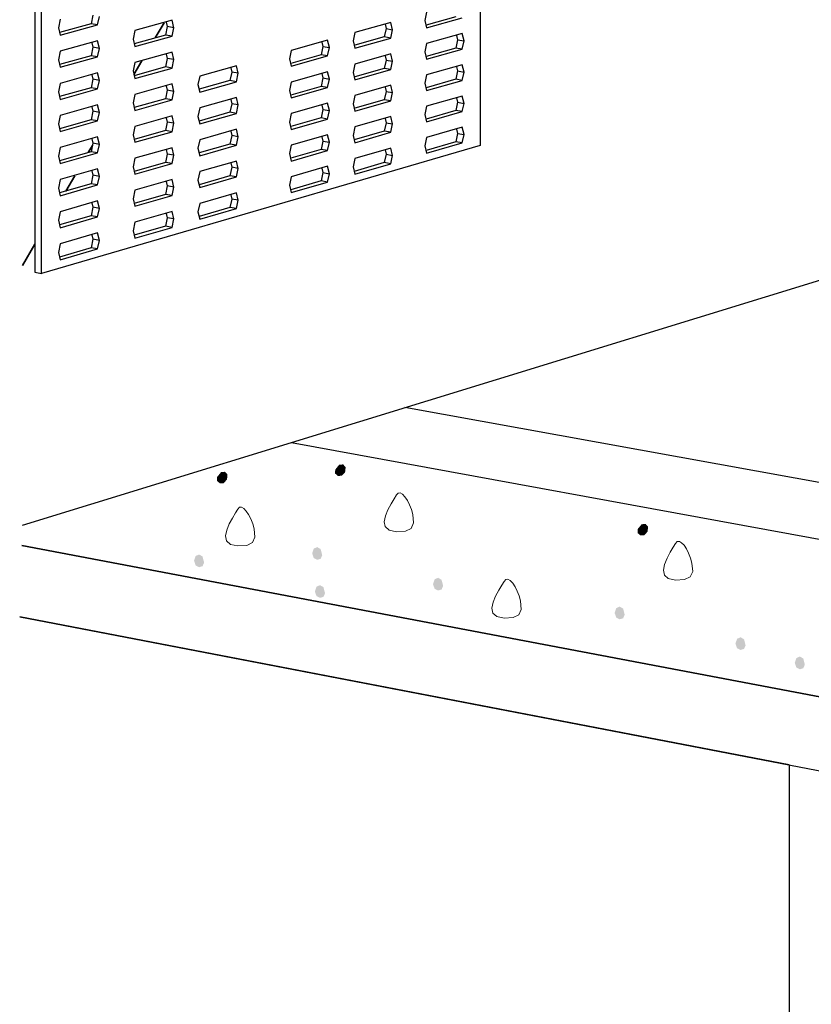
# Model space of a CAD drawing. Units: inches. Extents: x -49.152 to -48.26, y 35.533 to 35.983.
# Drawn here: x -48.571 to -48.524, y 35.687 to 35.746 of the extents above; entities that cross this region are included whole.
import ezdxf

# ---------------------------------------------------------------- set-up
doc = ezdxf.new("R2010")
doc.units = ezdxf.units.IN
doc.header["$LTSCALE"] = 0.015
doc.header["$MEASUREMENT"] = 0
doc.layers.add('Layer1', color=7, linetype='Continuous')

msp = doc.modelspace()

# ---------------------------------------------------------------- hatches: boundary and pattern name
at = {"lineweight": 0}
h = msp.add_hatch(color=0, dxfattribs=at)
h.dxf.hatch_style = 2
h.paths.add_polyline_path([(-48.559569, 35.718772), (-48.559572, 35.718537), (-48.559408, 35.718395), (-48.559176, 35.718403), (-48.558973, 35.718618), (-48.558941, 35.718915), (-48.559091, 35.719087), (-48.559331, 35.719063)])
h = msp.add_hatch(color=0, dxfattribs=at)
h.dxf.hatch_style = 2
h.paths.add_polyline_path([(-48.552484, 35.719214), (-48.552487, 35.718979), (-48.552323, 35.718838), (-48.552091, 35.718846), (-48.551888, 35.71906), (-48.551856, 35.719357), (-48.552006, 35.71953), (-48.552246, 35.719506)])
h = msp.add_hatch(color=0, dxfattribs=at)
h.dxf.hatch_style = 2
h.paths.add_polyline_path([(-48.534339, 35.715647), (-48.534342, 35.715412), (-48.534178, 35.71527), (-48.533946, 35.715278), (-48.533743, 35.715492), (-48.533711, 35.71579), (-48.533861, 35.715962), (-48.534101, 35.715938)])
h = msp.add_hatch(color=0, dxfattribs=at)
h.dxf.hatch_style = 2
h.paths.add_polyline_path([(-48.553261, 35.714082), (-48.553356, 35.713866), (-48.553563, 35.713805), (-48.55377, 35.71391), (-48.553865, 35.71419), (-48.55377, 35.714475), (-48.553563, 35.71457), (-48.553356, 35.714448)])
h = msp.add_hatch(color=0, dxfattribs=at)
h.dxf.hatch_style = 2
h.paths.add_polyline_path([(-48.560346, 35.71364), (-48.560441, 35.713424), (-48.560648, 35.713363), (-48.560855, 35.713467), (-48.56095, 35.713748), (-48.560855, 35.714032), (-48.560648, 35.714127), (-48.560441, 35.714005)])
h = msp.add_hatch(color=0, dxfattribs=at)
h.dxf.hatch_style = 2
h.paths.add_polyline_path([(-48.546007, 35.71224), (-48.546102, 35.712026), (-48.546311, 35.711967), (-48.54652, 35.712071), (-48.546615, 35.71235), (-48.54652, 35.712634), (-48.546311, 35.712729), (-48.546102, 35.712606)])
h = msp.add_hatch(color=0, dxfattribs=at)
h.dxf.hatch_style = 2
h.paths.add_polyline_path([(-48.553092, 35.711798), (-48.553187, 35.711584), (-48.553396, 35.711524), (-48.553605, 35.711629), (-48.5537, 35.711908), (-48.553605, 35.712192), (-48.553396, 35.712286), (-48.553187, 35.712164)])
h = msp.add_hatch(color=0, dxfattribs=at)
h.dxf.hatch_style = 2
h.paths.add_polyline_path([(-48.535116, 35.710515), (-48.535211, 35.710298), (-48.535418, 35.710238), (-48.535625, 35.710342), (-48.53572, 35.710623), (-48.535625, 35.710907), (-48.535418, 35.711002), (-48.535211, 35.71088)])
h = msp.add_hatch(color=0, dxfattribs=at)
h.dxf.hatch_style = 2
h.paths.add_polyline_path([(-48.527862, 35.708672), (-48.527957, 35.708459), (-48.528166, 35.708399), (-48.528375, 35.708503), (-48.52847, 35.708783), (-48.528375, 35.709067), (-48.528166, 35.709161), (-48.527957, 35.709039)])
h = msp.add_hatch(color=0, dxfattribs=at)
h.dxf.hatch_style = 2
h.paths.add_polyline_path([(-48.524308, 35.707518), (-48.524402, 35.707302), (-48.524609, 35.707241), (-48.524817, 35.707346), (-48.524911, 35.707626), (-48.524817, 35.707911), (-48.524609, 35.708006), (-48.524402, 35.707884)])

# ---------------------------------------------------------------- linework, layer by layer
at = {"color": 0, "lineweight": 0}
for points in [[(-48.548799, 35.715494), (-48.548271, 35.715528), (-48.547929, 35.715693), (-48.547779, 35.716015), (-48.547823, 35.716521), (-48.547911, 35.716823), (-48.548024, 35.717111), (-48.548155, 35.717371), (-48.548296, 35.717586), (-48.54844, 35.717741), (-48.54858, 35.717822), (-48.548706, 35.717812), (-48.548812, 35.717697), (-48.548945, 35.717471), (-48.549128, 35.717165), (-48.549318, 35.716811), (-48.54947, 35.716443), (-48.549538, 35.716093), (-48.549479, 35.715797), (-48.549247, 35.715586)], [(-48.55832, 35.714638), (-48.557792, 35.714672), (-48.557451, 35.714837), (-48.5573, 35.715159), (-48.557345, 35.715666), (-48.557432, 35.715967), (-48.557545, 35.716255), (-48.557676, 35.716515), (-48.557818, 35.71673), (-48.557962, 35.716886), (-48.558101, 35.716966), (-48.558227, 35.716956), (-48.558333, 35.716841), (-48.558466, 35.716615), (-48.55865, 35.716309), (-48.55884, 35.715955), (-48.558991, 35.715587), (-48.559059, 35.715238), (-48.559, 35.714941), (-48.558769, 35.71473)], [(-48.532058, 35.712584), (-48.53153, 35.712618), (-48.531188, 35.712783), (-48.531037, 35.713105), (-48.531082, 35.713611), (-48.531169, 35.713913), (-48.531282, 35.714201), (-48.531413, 35.714461), (-48.531555, 35.714676), (-48.531699, 35.714831), (-48.531838, 35.714912), (-48.531965, 35.714902), (-48.53207, 35.714787), (-48.532203, 35.714561), (-48.532387, 35.714255), (-48.532577, 35.713901), (-48.532728, 35.713533), (-48.532797, 35.713183), (-48.532737, 35.712887), (-48.532506, 35.712676)], [(-48.542339, 35.71031), (-48.541811, 35.710344), (-48.541469, 35.710509), (-48.541319, 35.710832), (-48.541363, 35.711338), (-48.541451, 35.71164), (-48.541564, 35.711928), (-48.541695, 35.712187), (-48.541836, 35.712402), (-48.54198, 35.712558), (-48.54212, 35.712638), (-48.542246, 35.712629), (-48.542352, 35.712513), (-48.542485, 35.712288), (-48.542668, 35.711981), (-48.542858, 35.711627), (-48.54301, 35.711259), (-48.543078, 35.71091), (-48.543019, 35.710613), (-48.542787, 35.710402)]]:
    msp.add_lwpolyline(points, close=True, dxfattribs=at)
at = {"layer": 'Layer1'}
for p, q in [((-48.543789, 35.761123), (-48.543789, 35.738652)), ((-48.5705, 35.754178), (-48.5705, 35.731054)), ((-48.570107, 35.730984), (-48.570107, 35.754114)), ((-48.56898, 35.746233), (-48.569089, 35.745721)), ((-48.567017, 35.746466), (-48.567125, 35.745956)), ((-48.566733, 35.74589), (-48.566625, 35.746401)), ((-48.546997, 35.746644), (-48.547101, 35.746145)), ((-48.545244, 35.746373), (-48.547032, 35.745869)), ((-48.546997, 35.745704), (-48.544856, 35.746309)), ((-48.569089, 35.745721), (-48.56898, 35.74527)), ((-48.567125, 35.745956), (-48.569017, 35.745434)), ((-48.56898, 35.74527), (-48.566733, 35.74589)), ((-48.566733, 35.74589), (-48.567125, 35.745956)), ((-48.562273, 35.746167), (-48.564498, 35.74555)), ((-48.562741, 35.746021), (-48.563275, 35.745107)), ((-48.563275, 35.745107), (-48.562741, 35.746021)), ((-48.562557, 35.745785), (-48.562664, 35.745277)), ((-48.562621, 35.746054), (-48.562557, 35.745785)), ((-48.562165, 35.745719), (-48.562557, 35.745785)), ((-48.562165, 35.745719), (-48.562273, 35.746167)), ((-48.562273, 35.745211), (-48.562165, 35.745719)), ((-48.549148, 35.746039), (-48.551309, 35.74543)), ((-48.549432, 35.745662), (-48.549537, 35.745162)), ((-48.549494, 35.745925), (-48.549432, 35.745662)), ((-48.549432, 35.745662), (-48.549043, 35.745597)), ((-48.549043, 35.745597), (-48.549148, 35.746039)), ((-48.547101, 35.746145), (-48.546997, 35.745704)), ((-48.564498, 35.74555), (-48.564606, 35.745041)), ((-48.564606, 35.745041), (-48.564498, 35.744592)), ((-48.562664, 35.745277), (-48.564535, 35.744757)), ((-48.564498, 35.744592), (-48.562273, 35.745211)), ((-48.562273, 35.745211), (-48.562664, 35.745277)), ((-48.551309, 35.74543), (-48.551414, 35.744929)), ((-48.551309, 35.74543), (-48.551312, 35.745431)), ((-48.551309, 35.744486), (-48.549148, 35.745097)), ((-48.549537, 35.745162), (-48.551305, 35.744662)), ((-48.549148, 35.745097), (-48.549537, 35.745162)), ((-48.549148, 35.745097), (-48.549043, 35.745597)), ((-48.544856, 35.745372), (-48.546997, 35.744765)), ((-48.545202, 35.745257), (-48.545141, 35.744997)), ((-48.544752, 35.744932), (-48.544856, 35.745372)), ((-48.566733, 35.74493), (-48.56898, 35.744307)), ((-48.567017, 35.744547), (-48.567125, 35.744036)), ((-48.567082, 35.744817), (-48.567017, 35.744547)), ((-48.566625, 35.74448), (-48.567017, 35.744547)), ((-48.566625, 35.74448), (-48.566733, 35.74493)), ((-48.566733, 35.74397), (-48.566625, 35.74448)), ((-48.552937, 35.744972), (-48.555116, 35.744359)), ((-48.553221, 35.744594), (-48.553326, 35.744092)), ((-48.553284, 35.744858), (-48.553221, 35.744594)), ((-48.553221, 35.744594), (-48.552831, 35.744529)), ((-48.552831, 35.744529), (-48.552937, 35.744972)), ((-48.552937, 35.744026), (-48.552831, 35.744529)), ((-48.551414, 35.744929), (-48.551309, 35.744486)), ((-48.551309, 35.744486), (-48.551312, 35.744487)), ((-48.546997, 35.744765), (-48.547101, 35.744265)), ((-48.545244, 35.744499), (-48.547032, 35.74399)), ((-48.546997, 35.743825), (-48.544856, 35.744434)), ((-48.545141, 35.744997), (-48.545244, 35.744499)), ((-48.544856, 35.744434), (-48.545244, 35.744499)), ((-48.545141, 35.744997), (-48.544752, 35.744932)), ((-48.544856, 35.744434), (-48.544752, 35.744932)), ((-48.56898, 35.744307), (-48.569089, 35.743796)), ((-48.567125, 35.744036), (-48.569018, 35.74351)), ((-48.56898, 35.743345), (-48.566733, 35.74397)), ((-48.566733, 35.74397), (-48.567125, 35.744036)), ((-48.562273, 35.744256), (-48.564498, 35.743634)), ((-48.562557, 35.743874), (-48.562664, 35.743366)), ((-48.562617, 35.744128), (-48.562557, 35.743874)), ((-48.562165, 35.743808), (-48.562557, 35.743874)), ((-48.562165, 35.743808), (-48.562273, 35.744256)), ((-48.555116, 35.744359), (-48.555222, 35.743855)), ((-48.555222, 35.743855), (-48.555116, 35.743411)), ((-48.553326, 35.744092), (-48.555153, 35.743576)), ((-48.555116, 35.743411), (-48.552937, 35.744026)), ((-48.552937, 35.744026), (-48.553326, 35.744092)), ((-48.549148, 35.744155), (-48.551309, 35.743542)), ((-48.549494, 35.74404), (-48.549432, 35.743779)), ((-48.549043, 35.743714), (-48.549148, 35.744155)), ((-48.547101, 35.744265), (-48.546997, 35.743825)), ((-48.571251, 35.715888), (-48.48101, 35.743622)), ((-48.569089, 35.743796), (-48.56898, 35.743345)), ((-48.564498, 35.743634), (-48.564606, 35.743125)), ((-48.564076, 35.743735), (-48.564554, 35.742919)), ((-48.564554, 35.742919), (-48.564076, 35.743735)), ((-48.562664, 35.743366), (-48.564535, 35.742842)), ((-48.564498, 35.742676), (-48.562273, 35.7433)), ((-48.562273, 35.7433), (-48.562664, 35.743366)), ((-48.562273, 35.7433), (-48.562165, 35.743808)), ((-48.558405, 35.743433), (-48.560611, 35.742812)), ((-48.558753, 35.743319), (-48.558689, 35.743053)), ((-48.558299, 35.742987), (-48.558405, 35.743433)), ((-48.551309, 35.743542), (-48.551414, 35.74304)), ((-48.551309, 35.743542), (-48.551312, 35.743542)), ((-48.549537, 35.743278), (-48.551305, 35.742775)), ((-48.549432, 35.743779), (-48.549537, 35.743278)), ((-48.549148, 35.743213), (-48.549537, 35.743278)), ((-48.549432, 35.743779), (-48.549043, 35.743714)), ((-48.549148, 35.743213), (-48.549043, 35.743714)), ((-48.544856, 35.743497), (-48.546997, 35.742885)), ((-48.545202, 35.743382), (-48.545141, 35.743123)), ((-48.544752, 35.743058), (-48.544856, 35.743497)), ((-48.566733, 35.74301), (-48.56898, 35.742382)), ((-48.567082, 35.742896), (-48.567017, 35.742627)), ((-48.566625, 35.74256), (-48.566733, 35.74301)), ((-48.564606, 35.743125), (-48.564498, 35.742676)), ((-48.560611, 35.742812), (-48.560719, 35.742305)), ((-48.558689, 35.743053), (-48.558796, 35.742548)), ((-48.558299, 35.742987), (-48.558689, 35.743053)), ((-48.558405, 35.742481), (-48.558299, 35.742987)), ((-48.552937, 35.74308), (-48.555116, 35.742462)), ((-48.553221, 35.742703), (-48.553326, 35.7422)), ((-48.553284, 35.742966), (-48.553221, 35.742703)), ((-48.553221, 35.742703), (-48.552831, 35.742637)), ((-48.552831, 35.742637), (-48.552937, 35.74308)), ((-48.551414, 35.74304), (-48.551309, 35.742598)), ((-48.551309, 35.742598), (-48.549148, 35.743213)), ((-48.546997, 35.742885), (-48.547101, 35.742386)), ((-48.545141, 35.743123), (-48.545244, 35.742625)), ((-48.545141, 35.743123), (-48.544752, 35.743058)), ((-48.544856, 35.742559), (-48.544752, 35.743058)), ((-48.56898, 35.742382), (-48.569089, 35.74187)), ((-48.567125, 35.742116), (-48.569018, 35.741586)), ((-48.567017, 35.742627), (-48.567125, 35.742116)), ((-48.566733, 35.742049), (-48.567125, 35.742116)), ((-48.566625, 35.74256), (-48.567017, 35.742627)), ((-48.566733, 35.742049), (-48.566625, 35.74256)), ((-48.562273, 35.742345), (-48.564498, 35.741718)), ((-48.562621, 35.74223), (-48.562557, 35.741964)), ((-48.562165, 35.741897), (-48.562273, 35.742345)), ((-48.560719, 35.742305), (-48.560611, 35.741858)), ((-48.558796, 35.742548), (-48.560649, 35.742025)), ((-48.560611, 35.741858), (-48.558405, 35.742481)), ((-48.558405, 35.742481), (-48.558796, 35.742548)), ((-48.555116, 35.742462), (-48.555222, 35.741958)), ((-48.553326, 35.7422), (-48.555153, 35.741681)), ((-48.555116, 35.741514), (-48.552937, 35.742135)), ((-48.552937, 35.742135), (-48.553326, 35.7422)), ((-48.552937, 35.742135), (-48.552831, 35.742637)), ((-48.551309, 35.742598), (-48.551312, 35.742598)), ((-48.549148, 35.742271), (-48.551309, 35.741654)), ((-48.549494, 35.742156), (-48.549432, 35.741896)), ((-48.549043, 35.74183), (-48.549148, 35.742271)), ((-48.547101, 35.742386), (-48.546997, 35.741946)), ((-48.545244, 35.742625), (-48.547032, 35.742112)), ((-48.546997, 35.741946), (-48.544856, 35.742559)), ((-48.544856, 35.742559), (-48.545244, 35.742625)), ((-48.569089, 35.74187), (-48.56898, 35.74142)), ((-48.56898, 35.74142), (-48.566733, 35.742049)), ((-48.564498, 35.741718), (-48.564606, 35.741209)), ((-48.562557, 35.741964), (-48.562664, 35.741456)), ((-48.562165, 35.741897), (-48.562557, 35.741964)), ((-48.562273, 35.741389), (-48.562165, 35.741897)), ((-48.558405, 35.74153), (-48.560611, 35.740904)), ((-48.558299, 35.741084), (-48.558405, 35.74153)), ((-48.555222, 35.741958), (-48.555116, 35.741514)), ((-48.551309, 35.741654), (-48.551414, 35.741152)), ((-48.551309, 35.741654), (-48.551312, 35.741654)), ((-48.549432, 35.741896), (-48.549537, 35.741395)), ((-48.549432, 35.741896), (-48.549043, 35.74183)), ((-48.549148, 35.741329), (-48.549043, 35.74183)), ((-48.544856, 35.741622), (-48.546997, 35.741006)), ((-48.545201, 35.741506), (-48.545141, 35.741249)), ((-48.544752, 35.741183), (-48.544856, 35.741622)), ((-48.566733, 35.741089), (-48.56898, 35.740457)), ((-48.567081, 35.740975), (-48.567017, 35.740707)), ((-48.566625, 35.74064), (-48.566733, 35.741089)), ((-48.564606, 35.741209), (-48.564498, 35.74076)), ((-48.562664, 35.741456), (-48.564535, 35.740927)), ((-48.564498, 35.74076), (-48.562273, 35.741389)), ((-48.562273, 35.741389), (-48.562664, 35.741456)), ((-48.560611, 35.740904), (-48.560719, 35.740397)), ((-48.558689, 35.741151), (-48.558796, 35.740645)), ((-48.558753, 35.741415), (-48.558689, 35.741151)), ((-48.558299, 35.741084), (-48.558689, 35.741151)), ((-48.558405, 35.740578), (-48.558299, 35.741084)), ((-48.552937, 35.741189), (-48.555116, 35.740566)), ((-48.553283, 35.741073), (-48.553221, 35.740812)), ((-48.552831, 35.740746), (-48.552937, 35.741189)), ((-48.551414, 35.741152), (-48.551309, 35.74071)), ((-48.551309, 35.74071), (-48.549148, 35.741329)), ((-48.549537, 35.741395), (-48.551305, 35.740888)), ((-48.549148, 35.741329), (-48.549537, 35.741395)), ((-48.546997, 35.741006), (-48.547101, 35.740506)), ((-48.545141, 35.741249), (-48.545244, 35.74075)), ((-48.545141, 35.741249), (-48.544752, 35.741183)), ((-48.544856, 35.740685), (-48.544752, 35.741183)), ((-48.56898, 35.740457), (-48.569089, 35.739945)), ((-48.567017, 35.740707), (-48.567125, 35.740196)), ((-48.566625, 35.74064), (-48.567017, 35.740707)), ((-48.566733, 35.740129), (-48.566625, 35.74064)), ((-48.562273, 35.740433), (-48.564498, 35.739803)), ((-48.56262, 35.740318), (-48.562557, 35.740053)), ((-48.562165, 35.739986), (-48.562273, 35.740433)), ((-48.560719, 35.740397), (-48.560611, 35.739951)), ((-48.558796, 35.740645), (-48.560649, 35.740118)), ((-48.560611, 35.739951), (-48.558405, 35.740578)), ((-48.558405, 35.740578), (-48.558796, 35.740645)), ((-48.555116, 35.740566), (-48.555222, 35.740062)), ((-48.553326, 35.740309), (-48.555153, 35.739786)), ((-48.553221, 35.740812), (-48.553326, 35.740309)), ((-48.552937, 35.740243), (-48.553326, 35.740309)), ((-48.553221, 35.740812), (-48.552831, 35.740746)), ((-48.552937, 35.740243), (-48.552831, 35.740746)), ((-48.551309, 35.74071), (-48.551312, 35.74071)), ((-48.549148, 35.740387), (-48.551309, 35.739765)), ((-48.549043, 35.739946), (-48.549148, 35.740387)), ((-48.547101, 35.740506), (-48.546997, 35.740066)), ((-48.545244, 35.74075), (-48.547033, 35.740234)), ((-48.546997, 35.740066), (-48.544856, 35.740685)), ((-48.544856, 35.740685), (-48.545244, 35.74075)), ((-48.569089, 35.739945), (-48.569091, 35.739945)), ((-48.569089, 35.739945), (-48.56898, 35.739494)), ((-48.567125, 35.740196), (-48.569018, 35.739662)), ((-48.56898, 35.739494), (-48.566733, 35.740129)), ((-48.566733, 35.740129), (-48.567125, 35.740196)), ((-48.564498, 35.739803), (-48.564606, 35.739293)), ((-48.562557, 35.740053), (-48.562664, 35.739545)), ((-48.562165, 35.739986), (-48.562557, 35.740053)), ((-48.562273, 35.739478), (-48.562165, 35.739986)), ((-48.555222, 35.740062), (-48.555116, 35.739618)), ((-48.555116, 35.739618), (-48.552937, 35.740243)), ((-48.551309, 35.739765), (-48.551414, 35.739263)), ((-48.551309, 35.739765), (-48.551312, 35.739766)), ((-48.549432, 35.740013), (-48.549537, 35.739512)), ((-48.549493, 35.740271), (-48.549432, 35.740013)), ((-48.549432, 35.740013), (-48.549043, 35.739946)), ((-48.549148, 35.739445), (-48.549043, 35.739946)), ((-48.544856, 35.739747), (-48.546997, 35.739127)), ((-48.544752, 35.739308), (-48.544856, 35.739747)), ((-48.566733, 35.739169), (-48.56898, 35.738532)), ((-48.566625, 35.738719), (-48.566733, 35.739169)), ((-48.564606, 35.739293), (-48.564498, 35.738845)), ((-48.562664, 35.739545), (-48.564536, 35.739013)), ((-48.564498, 35.738845), (-48.562273, 35.739478)), ((-48.562273, 35.739478), (-48.562664, 35.739545)), ((-48.558405, 35.739627), (-48.560611, 35.738997)), ((-48.558689, 35.739249), (-48.558796, 35.738742)), ((-48.558752, 35.739511), (-48.558689, 35.739249)), ((-48.558299, 35.739181), (-48.558689, 35.739249)), ((-48.558299, 35.739181), (-48.558405, 35.739627)), ((-48.558405, 35.738675), (-48.558299, 35.739181)), ((-48.552937, 35.739297), (-48.555116, 35.73867)), ((-48.553283, 35.739181), (-48.553221, 35.738921)), ((-48.552831, 35.738854), (-48.552937, 35.739297)), ((-48.551414, 35.739263), (-48.551309, 35.738821)), ((-48.549537, 35.739512), (-48.551346, 35.73899)), ((-48.551309, 35.738821), (-48.549148, 35.739445)), ((-48.549148, 35.739445), (-48.549537, 35.739512)), ((-48.546997, 35.739127), (-48.547101, 35.738627)), ((-48.545141, 35.739374), (-48.545244, 35.738876)), ((-48.545201, 35.73963), (-48.545141, 35.739374)), ((-48.545141, 35.739374), (-48.544752, 35.739308)), ((-48.544856, 35.73881), (-48.544752, 35.739308)), ((-48.543789, 35.738652), (-48.570107, 35.730984)), ((-48.56898, 35.738532), (-48.569089, 35.738019)), ((-48.567045, 35.738654), (-48.567294, 35.738228)), ((-48.567294, 35.738228), (-48.567045, 35.738654)), ((-48.567017, 35.738787), (-48.567125, 35.738276)), ((-48.567081, 35.739053), (-48.567017, 35.738787)), ((-48.566625, 35.738719), (-48.567017, 35.738787)), ((-48.566733, 35.738208), (-48.566625, 35.738719)), ((-48.562273, 35.738522), (-48.564498, 35.737887)), ((-48.562165, 35.738075), (-48.562273, 35.738522)), ((-48.560611, 35.738997), (-48.560719, 35.738489)), ((-48.558796, 35.738742), (-48.560649, 35.738211)), ((-48.560611, 35.738043), (-48.558405, 35.738675)), ((-48.558405, 35.738675), (-48.558796, 35.738742)), ((-48.555116, 35.73867), (-48.555222, 35.738165)), ((-48.553221, 35.738921), (-48.553326, 35.738418)), ((-48.553221, 35.738921), (-48.552831, 35.738854)), ((-48.552937, 35.738351), (-48.552831, 35.738854)), ((-48.547101, 35.738627), (-48.546997, 35.738187)), ((-48.545244, 35.738876), (-48.547033, 35.738356)), ((-48.546997, 35.738187), (-48.544856, 35.73881)), ((-48.544856, 35.73881), (-48.545244, 35.738876)), ((-48.569089, 35.738019), (-48.56898, 35.737569)), ((-48.567125, 35.738276), (-48.569019, 35.737738)), ((-48.56898, 35.737569), (-48.566733, 35.738208)), ((-48.566733, 35.738208), (-48.567125, 35.738276)), ((-48.562557, 35.738143), (-48.562664, 35.737634)), ((-48.56262, 35.738406), (-48.562557, 35.738143)), ((-48.562165, 35.738075), (-48.562557, 35.738143)), ((-48.562273, 35.737567), (-48.562165, 35.738075)), ((-48.560719, 35.738489), (-48.560611, 35.738043)), ((-48.555222, 35.738165), (-48.555116, 35.737722)), ((-48.553326, 35.738418), (-48.555154, 35.737891)), ((-48.555116, 35.737722), (-48.552937, 35.738351)), ((-48.552937, 35.738351), (-48.553326, 35.738418)), ((-48.549148, 35.738503), (-48.551309, 35.737877)), ((-48.549432, 35.738129), (-48.549537, 35.737628)), ((-48.549493, 35.738387), (-48.549432, 35.738129)), ((-48.549432, 35.738129), (-48.549043, 35.738063)), ((-48.549043, 35.738063), (-48.549148, 35.738503)), ((-48.549148, 35.737561), (-48.549043, 35.738063)), ((-48.564498, 35.737887), (-48.564606, 35.737377)), ((-48.564606, 35.737377), (-48.564498, 35.736929)), ((-48.562664, 35.737634), (-48.564536, 35.737098)), ((-48.564498, 35.736929), (-48.562273, 35.737567)), ((-48.562273, 35.737567), (-48.562664, 35.737634)), ((-48.558405, 35.737724), (-48.560611, 35.737089)), ((-48.558689, 35.737346), (-48.558796, 35.73684)), ((-48.558752, 35.737607), (-48.558689, 35.737346)), ((-48.558299, 35.737279), (-48.558689, 35.737346)), ((-48.558299, 35.737279), (-48.558405, 35.737724)), ((-48.552937, 35.737405), (-48.555116, 35.736774)), ((-48.552831, 35.736963), (-48.552937, 35.737405)), ((-48.551309, 35.737877), (-48.551414, 35.737374)), ((-48.551414, 35.737374), (-48.551309, 35.736933)), ((-48.549537, 35.737628), (-48.551346, 35.737102)), ((-48.551309, 35.736933), (-48.549148, 35.737561)), ((-48.549148, 35.737561), (-48.549537, 35.737628)), ((-48.566733, 35.737248), (-48.56898, 35.736606)), ((-48.568105, 35.73684), (-48.568641, 35.735922)), ((-48.568641, 35.735922), (-48.568105, 35.73684)), ((-48.567017, 35.736867), (-48.567125, 35.736356)), ((-48.567081, 35.737132), (-48.567017, 35.736867)), ((-48.566625, 35.736799), (-48.567017, 35.736867)), ((-48.566625, 35.736799), (-48.566733, 35.737248)), ((-48.566733, 35.736288), (-48.566625, 35.736799)), ((-48.560611, 35.737089), (-48.560719, 35.736581)), ((-48.558796, 35.73684), (-48.56065, 35.736305)), ((-48.560611, 35.736135), (-48.558405, 35.736772)), ((-48.558405, 35.736772), (-48.558796, 35.73684)), ((-48.558405, 35.736772), (-48.558299, 35.737279)), ((-48.555116, 35.736774), (-48.555222, 35.736269)), ((-48.553221, 35.73703), (-48.553326, 35.736527)), ((-48.553283, 35.737288), (-48.553221, 35.73703)), ((-48.553221, 35.73703), (-48.552831, 35.736963)), ((-48.552937, 35.736459), (-48.552831, 35.736963)), ((-48.56898, 35.736606), (-48.569089, 35.736094)), ((-48.567125, 35.736356), (-48.569019, 35.735814)), ((-48.56898, 35.735644), (-48.566733, 35.736288)), ((-48.566733, 35.736288), (-48.567125, 35.736356)), ((-48.562273, 35.736611), (-48.564498, 35.735971)), ((-48.562557, 35.736232), (-48.562664, 35.735724)), ((-48.56262, 35.736494), (-48.562557, 35.736232)), ((-48.562165, 35.736164), (-48.562557, 35.736232)), ((-48.562165, 35.736164), (-48.562273, 35.736611)), ((-48.562273, 35.735655), (-48.562165, 35.736164)), ((-48.560719, 35.736581), (-48.560611, 35.736135)), ((-48.555222, 35.736269), (-48.555116, 35.735826)), ((-48.553326, 35.736527), (-48.555154, 35.735996)), ((-48.555116, 35.735826), (-48.552937, 35.736459)), ((-48.552937, 35.736459), (-48.553326, 35.736527)), ((-48.569089, 35.736094), (-48.56898, 35.735644)), ((-48.564498, 35.735971), (-48.564606, 35.735461)), ((-48.562664, 35.735724), (-48.564536, 35.735183)), ((-48.564498, 35.735013), (-48.562273, 35.735655)), ((-48.562273, 35.735655), (-48.562664, 35.735724)), ((-48.558405, 35.735821), (-48.560611, 35.735181)), ((-48.558752, 35.735703), (-48.558689, 35.735444)), ((-48.558299, 35.735376), (-48.558405, 35.735821)), ((-48.566733, 35.735328), (-48.56898, 35.734681)), ((-48.56708, 35.735211), (-48.567017, 35.734948)), ((-48.566625, 35.734879), (-48.566733, 35.735328)), ((-48.564606, 35.735461), (-48.564498, 35.735013)), ((-48.560611, 35.735181), (-48.560719, 35.734673)), ((-48.558689, 35.735444), (-48.558796, 35.734937)), ((-48.558299, 35.735376), (-48.558689, 35.735444)), ((-48.558405, 35.734869), (-48.558299, 35.735376)), ((-48.56898, 35.734681), (-48.569089, 35.734169)), ((-48.567125, 35.734436), (-48.569019, 35.73389)), ((-48.567017, 35.734948), (-48.567125, 35.734436)), ((-48.566733, 35.734367), (-48.567125, 35.734436)), ((-48.566625, 35.734879), (-48.567017, 35.734948)), ((-48.566733, 35.734367), (-48.566625, 35.734879)), ((-48.562273, 35.7347), (-48.564498, 35.734055)), ((-48.562619, 35.734582), (-48.562557, 35.734322)), ((-48.562165, 35.734253), (-48.562273, 35.7347)), ((-48.560719, 35.734673), (-48.560611, 35.734227)), ((-48.558796, 35.734937), (-48.56065, 35.734398)), ((-48.560611, 35.734227), (-48.558405, 35.734869)), ((-48.558405, 35.734869), (-48.558796, 35.734937)), ((-48.569089, 35.734169), (-48.56898, 35.733719)), ((-48.56898, 35.733719), (-48.566733, 35.734367)), ((-48.564498, 35.734055), (-48.564606, 35.733545)), ((-48.562664, 35.733813), (-48.564537, 35.733269)), ((-48.562557, 35.734322), (-48.562664, 35.733813)), ((-48.562273, 35.733744), (-48.562664, 35.733813)), ((-48.562165, 35.734253), (-48.562557, 35.734322)), ((-48.562273, 35.733744), (-48.562165, 35.734253)), ((-48.566733, 35.733407), (-48.56898, 35.732756)), ((-48.56708, 35.73329), (-48.567017, 35.733028)), ((-48.566625, 35.732959), (-48.566733, 35.733407)), ((-48.564606, 35.733545), (-48.564498, 35.733097)), ((-48.564498, 35.733097), (-48.562273, 35.733744)), ((-48.5705, 35.73274), (-48.571251, 35.731454)), ((-48.571251, 35.731454), (-48.5705, 35.73274)), ((-48.56898, 35.732756), (-48.569089, 35.732243)), ((-48.567017, 35.733028), (-48.567125, 35.732516)), ((-48.566625, 35.732959), (-48.567017, 35.733028)), ((-48.566733, 35.732447), (-48.566625, 35.732959)), ((-48.569089, 35.732243), (-48.56898, 35.731793)), ((-48.567125, 35.732516), (-48.569019, 35.731966)), ((-48.56898, 35.731793), (-48.566733, 35.732447)), ((-48.566733, 35.732447), (-48.567125, 35.732516)), ((-48.5705, 35.731054), (-48.570107, 35.730984)), ((-48.445215, 35.704266), (-48.548298, 35.722942)), ((-48.555107, 35.72085), (-48.446836, 35.700997)), ((-48.555107, 35.72085), (-48.446836, 35.700997)), ((-48.451329, 35.69194), (-48.571286, 35.714664)), ((-48.571286, 35.714664), (-48.451329, 35.69194)), ((-48.57141, 35.710381), (-48.453434, 35.687695)), ((-48.525258, 35.701503), (-48.57141, 35.710378)), ((-48.525258, 35.701503), (-48.525258, 35.639703))]:
    msp.add_line(p, q, dxfattribs=at)

doc.saveas('drawing.dxf')
